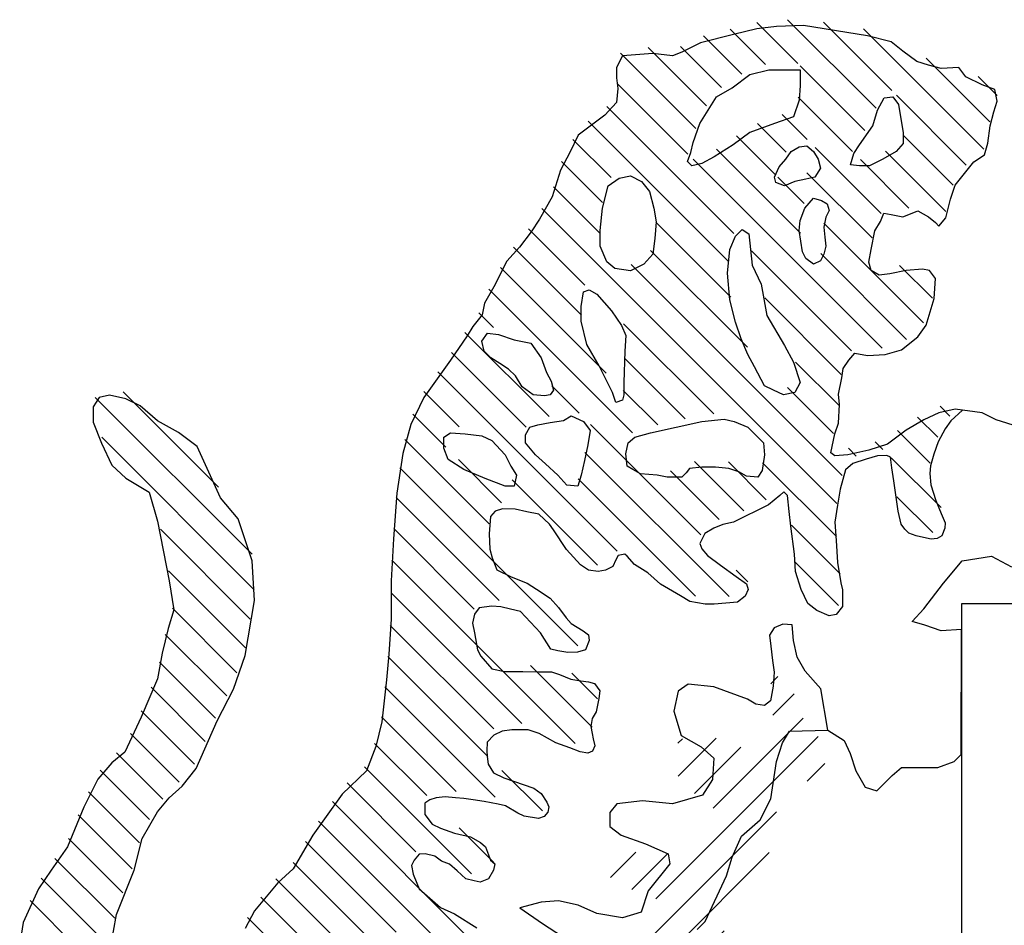
# Model space of a CAD drawing. Extents: x 179254 to 342053, y 7147 to 121349.
# Drawn here: x 324272 to 325901, y 96393 to 97891 of the extents above; entities that cross this region are included whole.
import ezdxf

# ---------------------------------------------------------------- set-up
doc = ezdxf.new("R2010")
doc.units = 0
doc.header["$LTSCALE"] = 800
doc.header["$MEASUREMENT"] = 0
doc.layers.add('AC', color=7, linetype='Continuous')

# ---------------------------------------------------------------- blocks, each defined once
blk = doc.blocks.new('*X59')
at = {"color": 0}
for p, q in [((1073.2499, 264.7729), (1072.9241, 265.0987)), ((1073.8694, 264.4186), (1073.1671, 265.1208)), ((1073.9939, 264.5592), (1073.4529, 265.1002)), ((1072.9915, 264.7662), (1072.7118, 265.0458)), ((1074.7232, 264.0951), (1073.77, 265.0484)), ((1072.804, 264.6884), (1072.4997, 264.9928)), ((1072.439, 264.258), (1071.8422, 264.8548)), ((1072.526, 264.4362), (1072.0609, 264.9013)), ((1072.6439, 264.5834), (1072.3183, 264.909)), ((1074.7726, 264.3109), (1074.2665, 264.8169)), ((1073.7814, 264.2414), (1073.2682, 264.7546)), ((1072.3765, 264.0553), (1071.8194, 264.6124)), ((1074.829, 264.5196), (1074.6784, 264.6702)), ((1073.6831, 264.0745), (1073.2504, 264.5072)), ((1074.5851, 263.968), (1074.0307, 264.5224)), ((1072.7422, 263.4245), (1071.7351, 264.4316)), ((1072.6965, 263.205), (1071.586, 264.3155)), ((1073.1571, 264.0703), (1072.9287, 264.2986)), ((1073.323, 264.1695), (1073.1237, 264.3688)), ((1071.7678, 263.8685), (1071.4657, 264.1706)), ((1073.0707, 263.8914), (1072.7631, 264.1991)), ((1074.4804, 263.8076), (1074.0833, 264.2047)), ((1073.2707, 263.4263), (1072.6034, 264.0936)), ((1073.9095, 263.583), (1073.386, 264.1065)), ((1074.4234, 263.5994), (1073.9455, 264.0773)), ((1071.6997, 263.6715), (1071.3758, 263.9954)), ((1073.9172, 262.5146), (1072.4182, 264.0136)), ((1074.1305, 263.6271), (1073.7462, 264.0115)), ((1073.838, 263.3893), (1073.3202, 263.9072)), ((1073.2992, 263.6629), (1073.0896, 263.8726)), ((1071.6823, 263.4237), (1071.3109, 263.7951)), ((1073.5583, 261.2825), (1071.2187, 263.6221)), ((1072.7176, 262.9187), (1072.1217, 263.5147)), ((1071.5603, 263.0154), (1071.1145, 263.4611)), ((1074.2447, 262.7175), (1073.4563, 263.5058)), ((1071.5323, 262.7782), (1070.9948, 263.3156)), ((1072.8486, 262.5225), (1072.0801, 263.2911)), ((1073.6737, 262.493), (1072.8805, 263.2861)), ((1074.1119, 262.5851), (1073.4311, 263.2658)), ((1071.7283, 262.3171), (1070.89, 263.1553)), ((1073.6014, 261.5046), (1071.9276, 263.1784)), ((1074.3157, 262.9116), (1074.0559, 263.1714)), ((1071.9369, 261.8433), (1070.7982, 262.982)), ((1073.5939, 262.3076), (1072.9863, 262.9152)), ((1070.8365, 262.6785), (1070.7186, 262.7964)), ((1072.5823, 261.9933), (1071.8669, 262.7087)), ((1071.2761, 261.9737), (1070.6097, 262.6401)), ((1071.0953, 261.8893), (1070.5036, 262.4811)), ((1072.3554, 261.955), (1071.8735, 262.437)), ((1073.5767, 262.0596), (1073.231, 262.4053)), ((1071.8158, 260.9037), (1070.3933, 262.3262)), ((1071.5158, 261.9992), (1071.2986, 262.2164)), ((1073.533, 261.8382), (1073.1681, 262.203)), ((1068.9214, 260.8812), (1067.6778, 262.1249)), ((1068.6561, 261.4118), (1067.8985, 262.1694)), ((1070.5642, 261.8901), (1070.2823, 262.172)), ((1072.1376, 261.9077), (1071.8651, 262.1802)), ((1074.4548, 261.977), (1074.3765, 262.0553)), ((1070.4581, 261.7311), (1070.1965, 261.9927)), ((1074.3581, 261.8086), (1074.1982, 261.9685)), ((1072.4806, 261.0344), (1071.6046, 261.9104)), ((1068.938, 260.5995), (1067.7287, 261.8088)), ((1074.2983, 261.6032), (1074.0389, 261.8626)), ((1070.8025, 261.1215), (1070.1335, 261.7905)), ((1073.712, 261.6592), (1073.6505, 261.7207)), ((1073.9236, 261.7127), (1073.8631, 261.7732)), ((1072.7044, 260.5454), (1071.5613, 261.6885)), ((1074.3861, 261.2502), (1073.9904, 261.646)), ((1071.505, 260.1539), (1070.0924, 261.5664)), ((1070.9001, 261.289), (1070.5581, 261.631)), ((1072.8202, 261.2252), (1072.4297, 261.6156)), ((1072.997, 261.3135), (1072.6981, 261.6124)), ((1073.5546, 261.0211), (1072.9687, 261.6069)), ((1072.6249, 261.1553), (1072.2389, 261.5413)), ((1071.6614, 260.793), (1070.9839, 261.4704)), ((1072.4369, 260.5478), (1071.5072, 261.4775)), ((1070.8797, 260.514), (1070.0636, 261.3301)), ((1074.3187, 261.0524), (1074.0343, 261.3369)), ((1073.586, 260.7245), (1073.1996, 261.1109)), ((1068.9065, 260.3658), (1068.1938, 261.0786)), ((1070.6837, 260.4448), (1070.0446, 261.0839)), ((1071.4837, 259.3797), (1070.0301, 260.8333)), ((1073.5708, 260.4745), (1073.2286, 260.8167)), ((1068.8679, 260.1393), (1068.2585, 260.7487)), ((1072.853, 260.662), (1072.7613, 260.7537)), ((1071.0595, 259.5387), (1070.0238, 260.5744)), ((1068.8013, 259.9407), (1068.2896, 260.4524)), ((1070.8382, 259.4948), (1070.0172, 260.3158)), ((1068.72, 259.7568), (1068.2319, 260.245)), ((1068.631, 259.5807), (1068.1864, 260.0253)), ((1070.7919, 259.276), (1069.999, 260.0688)), ((1071.6185, 259.51), (1071.1294, 259.9991)), ((1071.6608, 259.7328), (1071.457, 259.9367)), ((1068.55, 259.3965), (1068.1214, 259.8252)), ((1070.8499, 258.9528), (1069.975, 259.8277)), ((1068.4654, 259.2159), (1068.0424, 259.639)), ((1070.5397, 258.9979), (1069.9472, 259.5903)), ((1068.3443, 259.0719), (1067.958, 259.4582)), ((1070.3061, 258.9663), (1069.8931, 259.3793)), ((1068.2131, 258.9379), (1067.8455, 259.3056)), ((1068.1087, 258.7771), (1067.7174, 259.1685)), ((1070.662, 258.3452), (1069.8119, 259.1953)), ((1071.2232, 258.8446), (1070.902, 259.1658)), ((1070.2207, 258.5213), (1069.676, 259.066)), ((1068.0293, 258.5914), (1067.6239, 258.9968)), ((1070.8826, 257.5943), (1069.5578, 258.9191)), ((1067.9704, 258.3852), (1067.542, 258.8135)), ((1070.4636, 257.7481), (1069.4473, 258.7644)), ((1070.8377, 258.4347), (1070.5629, 258.7095)), ((1067.8953, 258.1951), (1067.4646, 258.6258)), ((1070.0626, 257.8839), (1069.3443, 258.6023)), ((1067.8327, 257.9925), (1067.358, 258.4672)), ((1069.8499, 257.8314), (1069.2464, 258.435)), ((1067.7923, 257.7677), (1067.2496, 258.3104)), ((1070.5074, 256.9088), (1069.1106, 258.3056)), ((1067.7829, 257.512), (1067.162, 258.1329)), ((1070.3365, 256.8145), (1068.99, 258.161)), ((1069.7071, 257.1788), (1068.886, 257.9998))]:
    blk.add_line(p, q, dxfattribs=at)
blk = doc.blocks.new('*X60')
at = {"color": 0}
for p, q in [((1073.0344, 260.3035), (1073.0915, 260.3606)), ((1073.052, 260.056), (1073.2195, 260.2235)), ((1072.5786, 259.3174), (1073.2913, 260.0301)), ((1072.1241, 258.5977), (1073.4115, 259.8851)), ((1072.2981, 259.8324), (1072.334, 259.8683)), ((1072.3009, 259.57), (1072.6025, 259.8716)), ((1072.4294, 259.4333), (1072.7976, 259.8015)), ((1073.3224, 259.5309), (1073.4628, 259.6713)), ((1072.1021, 258.3106), (1073.0808, 259.2892)), ((1071.2774, 257.2207), (1073.0214, 258.9647)), ((1071.7624, 258.7663), (1071.9637, 258.9676)), ((1071.9333, 258.6721), (1072.216, 258.9548)), ((1071.4882, 257.1664), (1072.6659, 258.344)), ((1071.0901, 258.094), (1071.1494, 258.1534)), ((1071.2478, 257.9866), (1071.4267, 258.1655)), ((1071.4011, 257.8747), (1071.622, 258.0956)), ((1071.472, 257.6805), (1071.8408, 258.0493)), ((1071.5593, 256.9723), (1072.4392, 257.8522)), ((1071.3502, 256.498), (1072.5058, 257.6536)), ((1072.0801, 256.9628), (1072.5823, 257.4649)), ((1072.339, 256.9565), (1072.6629, 257.2803)), ((1071.8159, 256.1682), (1072.7526, 257.105)), ((1071.7017, 255.7888), (1072.8302, 256.9173)), ((1071.6511, 255.4731), (1072.8383, 256.6603)), ((1071.4105, 256.2932), (1071.6161, 256.4988)), ((1071.7236, 255.2804), (1072.8477, 256.4045)), ((1071.4792, 254.7709), (1072.5909, 255.8826)), ((1071.6886, 254.7151), (1072.535, 255.5616)), ((1074.04, 255.2103), (1074.3426, 255.513)), ((1071.7683, 254.5297), (1072.4963, 255.2577)), ((1073.9644, 254.8696), (1074.1766, 255.0818)), ((1071.495, 255.0518), (1071.5127, 255.0695)), ((1071.73, 254.2262), (1072.491, 254.9872)), ((1071.7848, 254.0158), (1072.506, 254.737)), ((1073.2275, 254.1327), (1073.7179, 254.6231)), ((1073.6123, 254.2523), (1074.0082, 254.6482)), ((1072.2993, 254.2651), (1072.6227, 254.5885)), ((1072.3836, 254.0843), (1072.8522, 254.5528)), ((1072.7951, 254.2306), (1073.1075, 254.543)), ((1073.0736, 254.244), (1073.4045, 254.5748)), ((1072.5068, 253.9423), (1072.6936, 254.1291))]:
    blk.add_line(p, q, dxfattribs=at)

msp = doc.modelspace()

# ---------------------------------------------------------------- linework, layer by layer
at = {"layer": 'AC', "color": 2}
for p, q in [((325491.2, 97876.3, 2200), (325452.6, 97866.7, 2200)), ((325524, 97880.2, 2200), (325491.2, 97876.3, 2200)), ((325568.5, 97882.1, 2200), (325524, 97880.2, 2200)), ((325674.7, 97864.7, 2200), (325568.5, 97882.1, 2200)), ((325452.6, 97866.7, 2200), (325398.5, 97853.2, 2200)), ((325713.3, 97855.1, 2200), (325674.7, 97864.7, 2200)), ((325398.5, 97853.2, 2200), (325367.6, 97837.7, 2200)), ((325732.6, 97839.6, 2200), (325713.3, 97855.1, 2200)), ((325269.1, 97831.9, 2200), (325259.4, 97812.6, 2200)), ((325319.3, 97835.8, 2200), (325269.1, 97831.9, 2200)), ((325352.1, 97831.9, 2200), (325319.3, 97835.8, 2200)), ((325367.6, 97837.7, 2200), (325352.1, 97831.9, 2200)), ((325755.8, 97822.3, 2200), (325732.6, 97839.6, 2200)), ((325259.4, 97812.6, 2200), (325259.4, 97795.3, 2200)), ((325775.1, 97816.5, 2200), (325755.8, 97822.3, 2200)), ((325796.4, 97810.7, 2200), (325775.1, 97816.5, 2200)), ((325825.3, 97812.6, 2200), (325796.4, 97810.7, 2200)), ((325836.9, 97797.2, 2200), (325825.3, 97812.6, 2200)), ((325259.4, 97795.3, 2200), (325261.3, 97777.9, 2200)), ((325450.5, 97778.9, 2200), (325480.1, 97801, 2200)), ((325480.1, 97801, 2200), (325511.5, 97808.4, 2200)), ((325511.5, 97808.4, 2200), (325563.2, 97808.4, 2200)), ((325563.2, 97808.4, 2200), (325563.2, 97782.6, 2200)), ((325864, 97783.7, 2200), (325836.9, 97797.2, 2200)), ((325261.3, 97777.9, 2200), (325259.4, 97754.7, 2200)), ((325424.7, 97764.1, 2200), (325450.5, 97778.9, 2200)), ((325563.2, 97782.6, 2200), (325561.4, 97758.6, 2200)), ((325885.2, 97775.9, 2200), (325864, 97783.7, 2200)), ((325396.9, 97719.8, 2200), (325424.7, 97764.1, 2200)), ((325690.7, 97741.9, 2200), (325701.8, 97762.3, 2200)), ((325701.8, 97762.3, 2200), (325716.6, 97764.1, 2200)), ((325716.6, 97764.1, 2200), (325725.8, 97751.2, 2200)), ((325889.1, 97756.6, 2200), (325885.2, 97775.9, 2200)), ((325259.4, 97754.7, 2200), (325240.1, 97733.5, 2200)), ((325561.4, 97758.6, 2200), (325552.1, 97730.9, 2200)), ((325725.8, 97751.2, 2200), (325729.5, 97727.2, 2200)), ((325883.3, 97739.3, 2200), (325889.1, 97756.6, 2200)), ((325240.1, 97733.5, 2200), (325195.7, 97700.7, 2200)), ((325552.1, 97730.9, 2200), (325520.7, 97719.8, 2200)), ((325683.3, 97716.1, 2200), (325690.7, 97741.9, 2200)), ((325877.5, 97716.1, 2200), (325883.3, 97739.3, 2200)), ((325385.9, 97688.4, 2200), (325396.9, 97719.8, 2200)), ((325520.7, 97719.8, 2200), (325480.1, 97705, 2200)), ((325661.2, 97684.7, 2200), (325683.3, 97716.1, 2200)), ((325729.5, 97727.2, 2200), (325733.2, 97705, 2200)), ((325873.6, 97687.2, 2200), (325877.5, 97716.1, 2200)), ((325195.7, 97700.7, 2200), (325182.2, 97671.7, 2200)), ((325480.1, 97705, 2200), (325452.4, 97684.7, 2200)), ((325733.2, 97705, 2200), (325733.2, 97686.6, 2200)), ((325382.2, 97671.8, 2200), (325385.9, 97688.4, 2200)), ((325452.4, 97684.7, 2200), (325421, 97664.4, 2200)), ((325548.4, 97673.6, 2200), (325561.4, 97681, 2200)), ((325561.4, 97681, 2200), (325574.3, 97682.9, 2200)), ((325574.3, 97682.9, 2200), (325585.4, 97673.6, 2200)), ((325651.9, 97669.9, 2200), (325661.2, 97684.7, 2200)), ((325733.2, 97686.6, 2200), (325722.1, 97673.6, 2200)), ((325867.8, 97667.9, 2200), (325873.6, 97687.2, 2200)), ((325182.2, 97671.7, 2200), (325166.7, 97642.8, 2200)), ((325376.6, 97657, 2200), (325382.2, 97671.8, 2200)), ((325421, 97664.4, 2200), (325400.6, 97653.3, 2200)), ((325539.2, 97660.7, 2200), (325548.4, 97673.6, 2200)), ((325585.4, 97673.6, 2200), (325592.8, 97660.7, 2200)), ((325646.4, 97651.5, 2200), (325651.9, 97669.9, 2200)), ((325722.1, 97673.6, 2200), (325700, 97660.7, 2200)), ((325850.5, 97656.3, 2200), (325867.8, 97667.9, 2200)), ((325384, 97649.6, 2200), (325376.6, 97657, 2200)), ((325400.6, 97653.3, 2200), (325384, 97649.6, 2200)), ((325520.7, 97631.2, 2200), (325528.1, 97647.8, 2200)), ((325528.1, 97647.8, 2200), (325539.2, 97660.7, 2200)), ((325592.8, 97660.7, 2200), (325596.5, 97645.9, 2200)), ((325661.2, 97649.6, 2200), (325646.4, 97651.5, 2200)), ((325677.8, 97649.6, 2200), (325661.2, 97649.6, 2200)), ((325700, 97660.7, 2200), (325677.8, 97649.6, 2200)), ((325819.5, 97617.7, 2200), (325850.5, 97656.3, 2200)), ((325166.7, 97642.8, 2200), (325153.2, 97598.4, 2200)), ((325263.9, 97629.3, 2200), (325282.4, 97633, 2200)), ((325282.4, 97633, 2200), (325300.9, 97623.8, 2200)), ((325522.6, 97621.9, 2200), (325520.7, 97631.2, 2200)), ((325587.2, 97631.2, 2200), (325572.5, 97627.5, 2200)), ((325596.5, 97645.9, 2200), (325587.2, 97631.2, 2200)), ((325236.2, 97579.5, 2200), (325245.4, 97616.4, 2200)), ((325245.4, 97616.4, 2200), (325263.9, 97629.3, 2200)), ((325300.9, 97623.8, 2200), (325313.8, 97607.2, 2200)), ((325537.4, 97616.4, 2200), (325522.6, 97621.9, 2200)), ((325554, 97623.8, 2200), (325537.4, 97616.4, 2200)), ((325572.5, 97627.5, 2200), (325554, 97623.8, 2200)), ((325811.8, 97594.5, 2200), (325819.5, 97617.7, 2200)), ((325153.2, 97598.4, 2200), (325131.9, 97561.7, 2200)), ((325313.8, 97607.2, 2200), (325321.2, 97579.5, 2200)), ((325570.6, 97579.5, 2200), (325585.4, 97596.1, 2200)), ((325585.4, 97596.1, 2200), (325598.3, 97592.4, 2200)), ((325598.3, 97592.4, 2200), (325607.6, 97586.8, 2200)), ((325607.6, 97586.8, 2200), (325611.3, 97575.8, 2200)), ((325804.1, 97563.6, 2200), (325811.8, 97594.5, 2200)), ((325232.5, 97542.5, 2200), (325236.2, 97579.5, 2200)), ((325321.2, 97579.5, 2200), (325324.9, 97557.3, 2200)), ((325563.2, 97559.2, 2200), (325570.6, 97579.5, 2200)), ((325611.3, 97575.8, 2200), (325605.7, 97564.7, 2200)), ((325695.9, 97557.8, 2200), (325701.7, 97571.3, 2200)), ((325701.7, 97571.3, 2200), (325713.3, 97569.4, 2200)), ((325713.3, 97569.4, 2200), (325732.6, 97565.6, 2200)), ((325732.6, 97565.6, 2200), (325748.1, 97571.3, 2200)), ((325748.1, 97571.3, 2200), (325757.7, 97575.2, 2200)), ((325757.7, 97575.2, 2200), (325775.1, 97565.6, 2200)), ((325775.1, 97565.6, 2200), (325786.7, 97555.9, 2200)), ((325131.9, 97561.7, 2200), (325118.4, 97540.5, 2200)), ((325324.9, 97557.3, 2200), (325323, 97529.6, 2200)), ((325561.4, 97542.5, 2200), (325563.2, 97559.2, 2200)), ((325605.7, 97564.7, 2200), (325602, 97548.1, 2200)), ((325686.3, 97542.4, 2200), (325695.9, 97557.8, 2200)), ((325786.7, 97555.9, 2200), (325792.5, 97550.1, 2200)), ((325792.5, 97550.1, 2200), (325804.1, 97563.6, 2200)), ((325118.4, 97540.5, 2200), (325099.1, 97515.4, 2200)), ((325232.5, 97516.7, 2200), (325232.5, 97542.5, 2200)), ((325446.8, 97511.1, 2200), (325456.1, 97533.3, 2200)), ((325456.1, 97533.3, 2200), (325467.1, 97544.4, 2200)), ((325467.1, 97544.4, 2200), (325478.2, 97537, 2200)), ((325478.2, 97537, 2200), (325483.8, 97485.3, 2200)), ((325566.9, 97507.5, 2200), (325561.4, 97542.5, 2200)), ((325602, 97548.1, 2200), (325603.9, 97531.5, 2200)), ((325680.5, 97511.5, 2200), (325686.3, 97542.4, 2200)), ((325243.6, 97490.8, 2200), (325232.5, 97516.7, 2200)), ((325323, 97529.6, 2200), (325319.3, 97503.8, 2200)), ((325605.7, 97516.7, 2200), (325602, 97503.8, 2200)), ((325603.9, 97531.5, 2200), (325605.7, 97516.7, 2200)), ((325099.1, 97515.4, 2200), (325077.9, 97492.2, 2200)), ((325319.3, 97503.8, 2200), (325304.6, 97487.1, 2200)), ((325443.1, 97472.4, 2200), (325446.8, 97511.1, 2200)), ((325572.5, 97496.4, 2200), (325566.9, 97507.5, 2200)), ((325602, 97503.8, 2200), (325596.5, 97492.7, 2200)), ((325676.6, 97490.3, 2200), (325680.5, 97511.5, 2200)), ((325077.9, 97492.2, 2200), (325056.6, 97449.7, 2200)), ((325256.5, 97479.8, 2200), (325243.6, 97490.8, 2200)), ((325304.6, 97487.1, 2200), (325282.4, 97476.1, 2200)), ((325483.8, 97485.3, 2200), (325498.6, 97453.9, 2200)), ((325585.4, 97487.1, 2200), (325572.5, 97496.4, 2200)), ((325596.5, 97492.7, 2200), (325585.4, 97487.1, 2200)), ((325680.5, 97476.8, 2200), (325676.6, 97490.3, 2200)), ((325282.4, 97476.1, 2200), (325256.5, 97479.8, 2200)), ((325446.8, 97428.1, 2200), (325443.1, 97472.4, 2200)), ((325694, 97469, 2200), (325680.5, 97476.8, 2200)), ((325711.4, 97471, 2200), (325694, 97469, 2200)), ((325738.4, 97476.8, 2200), (325711.4, 97471, 2200)), ((325765.5, 97478.7, 2200), (325738.4, 97476.8, 2200)), ((325777.1, 97476.8, 2200), (325765.5, 97478.7, 2200)), ((325786.7, 97463.3, 2200), (325777.1, 97476.8, 2200)), ((325498.6, 97453.9, 2200), (325507.8, 97402.2, 2200)), ((325784.8, 97430.4, 2200), (325786.7, 97463.3, 2200)), ((325056.6, 97449.7, 2200), (325041.2, 97422.7, 2200)), ((325201.1, 97417, 2200), (325204.8, 97441, 2200)), ((325204.8, 97441, 2200), (325214, 97444.7, 2200)), ((325214, 97444.7, 2200), (325227, 97437.3, 2200)), ((325227, 97437.3, 2200), (325251, 97409.6, 2200)), ((325041.2, 97422.7, 2200), (325037.3, 97403.4, 2200)), ((325456.1, 97391.1, 2200), (325446.8, 97428.1, 2200)), ((325771.3, 97386, 2200), (325784.8, 97430.4, 2200)), ((325037.3, 97403.4, 2200), (325021.8, 97384.1, 2200)), ((325201.1, 97393, 2200), (325201.1, 97417, 2200)), ((325251, 97409.6, 2200), (325267.6, 97385.6, 2200)), ((325210.3, 97354.2, 2200), (325201.1, 97393, 2200)), ((325465.3, 97363.4, 2200), (325456.1, 97391.1, 2200)), ((325507.8, 97402.2, 2200), (325537.4, 97352.4, 2200)), ((325757.7, 97366.7, 2200), (325771.3, 97386, 2200)), ((325021.8, 97384.1, 2200), (325012.2, 97368.7, 2200)), ((325036.6, 97359.7, 2200), (325045.9, 97372.7, 2200)), ((325045.9, 97372.7, 2200), (325064.4, 97370.8, 2200)), ((325064.4, 97370.8, 2200), (325090.2, 97361.6, 2200)), ((325267.6, 97385.6, 2200), (325275, 97369, 2200)), ((325012.2, 97368.7, 2200), (324985.1, 97328.1, 2200)), ((325040.3, 97343.1, 2200), (325036.6, 97359.7, 2200)), ((325090.2, 97361.6, 2200), (325117.9, 97356.1, 2200)), ((325117.9, 97356.1, 2200), (325134.6, 97332, 2200)), ((325230.7, 97319.1, 2200), (325210.3, 97354.2, 2200)), ((325275, 97369, 2200), (325273.1, 97343.1, 2200)), ((325476.4, 97337.6, 2200), (325465.3, 97363.4, 2200)), ((325730.7, 97345.5, 2200), (325757.7, 97366.7, 2200)), ((325051.4, 97332, 2200), (325040.3, 97343.1, 2200)), ((325273.1, 97343.1, 2200), (325271.3, 97291.4, 2200)), ((325487.5, 97317.3, 2200), (325476.4, 97337.6, 2200)), ((325537.4, 97352.4, 2200), (325552.1, 97324.7, 2200)), ((325643.8, 97328.1, 2200), (325653.4, 97339.7, 2200)), ((325653.4, 97339.7, 2200), (325674.7, 97335.9, 2200)), ((325674.7, 97335.9, 2200), (325703.7, 97337.8, 2200)), ((325703.7, 97337.8, 2200), (325730.7, 97345.5, 2200)), ((324985.1, 97328.1, 2200), (324965.8, 97301.1, 2200)), ((325066.2, 97322.8, 2200), (325051.4, 97332, 2200)), ((325081, 97313.6, 2200), (325066.2, 97322.8, 2200)), ((325134.6, 97332, 2200), (325143.8, 97308, 2200)), ((325552.1, 97324.7, 2200), (325563.2, 97291.4, 2200)), ((325634.1, 97314.6, 2200), (325643.8, 97328.1, 2200)), ((325092.1, 97302.5, 2200), (325081, 97313.6, 2200)), ((325143.8, 97308, 2200), (325151.2, 97293.3, 2200)), ((325252.8, 97274.8, 2200), (325230.7, 97319.1, 2200)), ((325504.1, 97285.9, 2200), (325487.5, 97317.3, 2200)), ((325632.2, 97299.2, 2200), (325634.1, 97314.6, 2200)), ((324965.8, 97301.1, 2200), (324940.7, 97266.4, 2200)), ((325103.2, 97284, 2200), (325092.1, 97302.5, 2200)), ((325151.2, 97293.3, 2200), (325154.9, 97278.5, 2200)), ((325271.3, 97291.4, 2200), (325271.3, 97271.1, 2200)), ((325563.2, 97291.4, 2200), (325554, 97274.8, 2200)), ((325626.4, 97272.2, 2200), (325632.2, 97299.2, 2200)), ((325121.6, 97271.1, 2200), (325103.2, 97284, 2200)), ((325154.9, 97278.5, 2200), (325149.4, 97271.1, 2200)), ((325258.4, 97258.2, 2200), (325252.8, 97274.8, 2200)), ((325518.9, 97278.5, 2200), (325504.1, 97285.9, 2200)), ((325535.5, 97271.1, 2200), (325518.9, 97278.5, 2200)), ((325554, 97274.8, 2200), (325535.5, 97271.1, 2200)), ((325628.3, 97254.8, 2200), (325626.4, 97272.2, 2200)), ((324403.8, 97266.4, 2200), (324394.1, 97250.9, 2200)), ((324421.1, 97270.2, 2200), (324403.8, 97266.4, 2200)), ((324448.2, 97264.5, 2200), (324421.1, 97270.2, 2200)), ((324471.4, 97252.9, 2200), (324448.2, 97264.5, 2200)), ((324940.7, 97266.4, 2200), (324919.5, 97222, 2200)), ((325140.1, 97269.3, 2200), (325121.6, 97271.1, 2200)), ((325149.4, 97271.1, 2200), (325140.1, 97269.3, 2200)), ((325269.5, 97261.9, 2200), (325258.4, 97258.2, 2200)), ((325271.3, 97271.1, 2200), (325269.5, 97261.9, 2200)), ((324394.1, 97250.9, 2200), (324394.1, 97225.8, 2200)), ((324500.3, 97227.8, 2200), (324471.4, 97252.9, 2200)), ((325626.4, 97223.9, 2200), (325628.3, 97254.8, 2200)), ((325792.5, 97241.3, 2200), (325767.4, 97229.7, 2200)), ((325819.5, 97247.1, 2200), (325792.5, 97241.3, 2200)), ((325831.4, 97245.5, 2200), (325812.5, 97227.9, 2200)), ((325864, 97241.3, 2200), (325819.5, 97247.1, 2200)), ((325887.2, 97229.7, 2200), (325864, 97241.3, 2200)), ((324394.1, 97225.8, 2200), (324407.6, 97191.1, 2200)), ((324535.1, 97208.5, 2200), (324500.3, 97227.8, 2200)), ((325129, 97221.3, 2200), (325149.4, 97225, 2200)), ((325149.4, 97225, 2200), (325171.5, 97228.6, 2200)), ((325171.5, 97228.6, 2200), (325184.5, 97236, 2200)), ((325184.5, 97236, 2200), (325204.8, 97226.8, 2200)), ((325204.8, 97226.8, 2200), (325215.9, 97212, 2200)), ((325315.6, 97208.3, 2200), (325400.6, 97226.8, 2200)), ((325400.6, 97226.8, 2200), (325437.6, 97230.5, 2200)), ((325437.6, 97230.5, 2200), (325454.2, 97226.8, 2200)), ((325454.2, 97226.8, 2200), (325476.4, 97217.6, 2200)), ((325620.6, 97206.5, 2200), (325626.4, 97223.9, 2200)), ((325767.4, 97229.7, 2200), (325738.4, 97212.3, 2200)), ((325812.5, 97227.9, 2200), (325802.9, 97214.4, 2200)), ((325923.9, 97218.1, 2200), (325887.2, 97229.7, 2200)), ((324566, 97185.3, 2200), (324535.1, 97208.5, 2200)), ((324919.5, 97222, 2200), (324905.9, 97173.7, 2200)), ((324973.8, 97201, 2200), (324984.9, 97208.3, 2200)), ((324984.9, 97208.3, 2200), (325008.9, 97206.5, 2200)), ((325108.7, 97204.6, 2200), (325116.1, 97217.6, 2200)), ((325116.1, 97217.6, 2200), (325129, 97221.3, 2200)), ((325215.9, 97212, 2200), (325212.2, 97188, 2200)), ((325289.8, 97201, 2200), (325315.6, 97208.3, 2200)), ((325476.4, 97217.6, 2200), (325502.3, 97191.7, 2200)), ((325738.4, 97212.3, 2200), (325707.5, 97189.2, 2200)), ((325802.9, 97214.4, 2200), (325791.5, 97192.9, 2200)), ((324407.6, 97191.1, 2200), (324425, 97154.4, 2200)), ((324973.8, 97182.5, 2200), (324973.8, 97201, 2200)), ((325008.9, 97206.5, 2200), (325036.6, 97202.8, 2200)), ((325036.6, 97202.8, 2200), (325053.3, 97195.4, 2200)), ((325053.3, 97195.4, 2200), (325075.4, 97171.4, 2200)), ((325108.7, 97191.7, 2200), (325108.7, 97204.6, 2200)), ((325125.3, 97171.4, 2200), (325108.7, 97191.7, 2200)), ((325275, 97173.3, 2200), (325278.7, 97191.7, 2200)), ((325278.7, 97191.7, 2200), (325289.8, 97201, 2200)), ((325502.3, 97191.7, 2200), (325504.1, 97171.4, 2200)), ((325613.9, 97175.2, 2200), (325620.6, 97206.5, 2200)), ((325791.5, 97192.9, 2200), (325783.9, 97172.5, 2200)), ((324585.3, 97142.8, 2200), (324566, 97185.3, 2200)), ((324981.2, 97164, 2200), (324973.8, 97182.5, 2200)), ((325212.2, 97188, 2200), (325206.6, 97162.2, 2200)), ((325620.6, 97169.9, 2200), (325613.9, 97175.2, 2200)), ((325676.6, 97179.5, 2200), (325641.9, 97171.8, 2200)), ((325707.5, 97189.2, 2200), (325676.6, 97179.5, 2200)), ((324905.9, 97173.7, 2200), (324896.3, 97108.1, 2200)), ((325007.1, 97147.4, 2200), (324981.2, 97164, 2200)), ((325075.4, 97171.4, 2200), (325084.7, 97152.9, 2200)), ((325142, 97156.6, 2200), (325125.3, 97171.4, 2200)), ((325206.6, 97162.2, 2200), (325201.1, 97138.2, 2200)), ((325276.8, 97152.9, 2200), (325275, 97173.3, 2200)), ((325504.1, 97171.4, 2200), (325500.4, 97145.6, 2200)), ((325641.9, 97171.8, 2200), (325620.6, 97169.9, 2200)), ((325672.4, 97164.6, 2200), (325650.2, 97157.2, 2200)), ((325691, 97169.8, 2200), (325672.4, 97164.6, 2200)), ((325706.5, 97170.5, 2200), (325691, 97169.8, 2200)), ((325712.2, 97168, 2200), (325706.5, 97170.5, 2200)), ((325714.7, 97150.2, 2200), (325712.2, 97168, 2200)), ((325783.9, 97172.5, 2200), (325778.8, 97153.2, 2200)), ((324425, 97154.4, 2200), (324448.2, 97133.2, 2200)), ((324604.6, 97100.4, 2200), (324585.3, 97142.8, 2200)), ((325042.2, 97132.6, 2200), (325007.1, 97147.4, 2200)), ((325084.7, 97152.9, 2200), (325093.9, 97138.2, 2200)), ((325162.3, 97138.2, 2200), (325142, 97156.6, 2200)), ((325286.1, 97147.4, 2200), (325276.8, 97152.9, 2200)), ((325299, 97140, 2200), (325286.1, 97147.4, 2200)), ((325374.8, 97141.9, 2200), (325367.4, 97134.5, 2200)), ((325380.3, 97149.3, 2200), (325374.8, 97141.9, 2200)), ((325400.6, 97151.1, 2200), (325380.3, 97149.3, 2200)), ((325422.8, 97151.1, 2200), (325400.6, 97151.1, 2200)), ((325445, 97149.3, 2200), (325422.8, 97151.1, 2200)), ((325461.6, 97143.7, 2200), (325445, 97149.3, 2200)), ((325474.5, 97136.3, 2200), (325461.6, 97143.7, 2200)), ((325500.4, 97145.6, 2200), (325493, 97134.5, 2200)), ((325638.3, 97146.8, 2200), (325629.4, 97114.9, 2200)), ((325650.2, 97157.2, 2200), (325638.3, 97146.8, 2200)), ((325717.8, 97128.8, 2200), (325714.7, 97150.2, 2200)), ((325778.8, 97153.2, 2200), (325777.3, 97141, 2200)), ((324448.2, 97133.2, 2200), (324486.8, 97110, 2200)), ((325075.4, 97119.7, 2200), (325042.2, 97132.6, 2200)), ((325093.9, 97138.2, 2200), (325090.2, 97119.7, 2200)), ((325177.1, 97121.6, 2200), (325162.3, 97138.2, 2200)), ((325201.1, 97138.2, 2200), (325195.5, 97119.7, 2200)), ((325326.7, 97138.2, 2200), (325299, 97140, 2200)), ((325343.4, 97134.5, 2200), (325326.7, 97138.2, 2200)), ((325367.4, 97134.5, 2200), (325343.4, 97134.5, 2200)), ((325493, 97134.5, 2200), (325474.5, 97136.3, 2200)), ((325724.9, 97078.5, 2200), (325717.8, 97128.8, 2200)), ((325777.3, 97141, 2200), (325779.3, 97122.2, 2200)), ((324486.8, 97110, 2200), (324500.3, 97061.8, 2200)), ((325090.2, 97119.7, 2200), (325075.4, 97119.7, 2200)), ((325195.5, 97119.7, 2200), (325177.1, 97121.6, 2200)), ((325535.9, 97110.5, 2200), (325529.3, 97104.6, 2200)), ((325541.9, 97104.6, 2200), (325535.9, 97110.5, 2200)), ((325629.4, 97114.9, 2200), (325624.9, 97088.3, 2200)), ((325779.3, 97122.2, 2200), (325787.4, 97096.3, 2200)), ((324633.6, 97065.6, 2200), (324604.6, 97100.4, 2200)), ((324896.3, 97108.1, 2200), (324890.5, 97032.8, 2200)), ((325529.3, 97104.6, 2200), (325510.7, 97089, 2200)), ((325544.8, 97077.9, 2200), (325541.9, 97104.6, 2200)), ((325787.4, 97096.3, 2200), (325796.1, 97074.4, 2200)), ((325058.9, 97078.6, 2200), (325050.8, 97069.7, 2200)), ((325070.8, 97082.3, 2200), (325058.9, 97078.6, 2200)), ((325091.6, 97081.6, 2200), (325070.8, 97082.3, 2200)), ((325110.9, 97077.1, 2200), (325091.6, 97081.6, 2200)), ((325130.9, 97073.4, 2200), (325110.9, 97077.1, 2200)), ((325510.7, 97089, 2200), (325452.8, 97060.1, 2200)), ((325547.8, 97053.4, 2200), (325544.8, 97077.9, 2200)), ((325624.9, 97088.3, 2200), (325620.5, 97060.1, 2200)), ((325730, 97057.2, 2200), (325724.9, 97078.5, 2200)), ((324500.3, 97061.8, 2200), (324519.6, 96963.3, 2200)), ((324656.8, 96996.2, 2200), (324633.6, 97065.6, 2200)), ((325050.8, 97069.7, 2200), (325048.6, 97040.8, 2200)), ((325148.7, 97057.1, 2200), (325130.9, 97073.4, 2200)), ((325796.1, 97074.4, 2200), (325802.7, 97059.2, 2200)), ((325155.4, 97047.5, 2200), (325148.7, 97057.1, 2200)), ((325176.9, 97014.9, 2200), (325155.4, 97047.5, 2200)), ((325420.2, 97050.5, 2200), (325405.4, 97041.6, 2200)), ((325435, 97056.4, 2200), (325420.2, 97050.5, 2200)), ((325452.8, 97060.1, 2200), (325435, 97056.4, 2200)), ((325553.7, 97007.5, 2200), (325547.8, 97053.4, 2200)), ((325620.5, 97060.1, 2200), (325622.7, 97029.7, 2200)), ((325736.1, 97048.5, 2200), (325730, 97057.2, 2200)), ((325742.7, 97041.9, 2200), (325736.1, 97048.5, 2200)), ((325802.2, 97050.6, 2200), (325797.6, 97037.4, 2200)), ((325802.7, 97059.2, 2200), (325802.2, 97050.6, 2200)), ((324890.5, 97032.8, 2200), (324886.6, 96963.3, 2200)), ((325048.6, 97040.8, 2200), (325050, 97015.6, 2200)), ((325405.4, 97041.6, 2200), (325397.2, 97025.2, 2200)), ((325622.7, 97029.7, 2200), (325624.9, 96993.4, 2200)), ((325754.9, 97037.4, 2200), (325742.7, 97041.9, 2200)), ((325767.1, 97034.8, 2200), (325754.9, 97037.4, 2200)), ((325779.8, 97032.3, 2200), (325767.1, 97034.8, 2200)), ((325789.5, 97033.3, 2200), (325779.8, 97032.3, 2200)), ((325797.6, 97037.4, 2200), (325789.5, 97033.3, 2200)), ((325050, 97015.6, 2200), (325053.8, 97001.5, 2200)), ((325188, 97002.3, 2200), (325176.9, 97014.9, 2200)), ((325397.2, 97025.2, 2200), (325400.2, 97016.4, 2200)), ((325400.2, 97016.4, 2200), (325409.8, 97005.2, 2200)), ((324660.6, 96930.5, 2200), (324656.8, 96996.2, 2200)), ((325053.8, 97001.5, 2200), (325061.2, 96981.5, 2200)), ((325199.9, 96989.7, 2200), (325188, 97002.3, 2200)), ((325258.5, 96997.8, 2200), (325253.3, 96986.7, 2200)), ((325262.2, 97005.2, 2200), (325258.5, 96997.8, 2200)), ((325273.3, 97007.5, 2200), (325262.2, 97005.2, 2200)), ((325277, 97003.8, 2200), (325273.3, 97007.5, 2200)), ((325288.9, 96990.4, 2200), (325277, 97003.8, 2200)), ((325409.8, 97005.2, 2200), (325431.3, 96988.9, 2200)), ((325555.2, 96978.5, 2200), (325553.7, 97007.5, 2200)), ((325800.2, 96959.5, 2200), (325831.1, 96996.1, 2200)), ((325831.1, 96996.1, 2200), (325879.4, 97003.9, 2200)), ((325879.4, 97003.9, 2200), (325912.3, 96986.5, 2200)), ((325061.2, 96981.5, 2200), (325084.9, 96969.7, 2200)), ((325213.2, 96980.8, 2200), (325199.9, 96989.7, 2200)), ((325228.8, 96978.5, 2200), (325213.2, 96980.8, 2200)), ((325241.4, 96980.8, 2200), (325228.8, 96978.5, 2200)), ((325253.3, 96986.7, 2200), (325241.4, 96980.8, 2200)), ((325311.2, 96976.3, 2200), (325288.9, 96990.4, 2200)), ((325431.3, 96988.9, 2200), (325457.3, 96970.4, 2200)), ((325624.9, 96993.4, 2200), (325630.1, 96960, 2200)), ((324519.6, 96963.3, 2200), (324527.4, 96915.1, 2200)), ((324886.6, 96963.3, 2200), (324886.6, 96899.6, 2200)), ((325084.9, 96969.7, 2200), (325111.6, 96959.3, 2200)), ((325331.9, 96957.8, 2200), (325311.2, 96976.3, 2200)), ((325457.3, 96970.4, 2200), (325474.4, 96958.5, 2200)), ((325564.9, 96948.9, 2200), (325555.2, 96978.5, 2200)), ((325111.6, 96959.3, 2200), (325127.2, 96949.6, 2200)), ((325127.2, 96949.6, 2200), (325149.4, 96934.8, 2200)), ((325365.3, 96938.5, 2200), (325331.9, 96957.8, 2200)), ((325477.3, 96948.9, 2200), (325472.1, 96937.8, 2200)), ((325474.4, 96958.5, 2200), (325477.3, 96948.9, 2200)), ((325576, 96925.9, 2200), (325564.9, 96948.9, 2200)), ((325630.1, 96960, 2200), (325633.1, 96948.2, 2200)), ((325633.1, 96948.2, 2200), (325633.1, 96920.7, 2200)), ((325767.4, 96917, 2200), (325800.2, 96959.5, 2200)), ((324645.2, 96839.8, 2200), (324660.6, 96930.5, 2200)), ((325149.4, 96934.8, 2200), (325163.5, 96919.2, 2200)), ((325380.9, 96928.9, 2200), (325365.3, 96938.5, 2200)), ((325472.1, 96937.8, 2200), (325459.5, 96928.1, 2200)), ((324527.4, 96915.1, 2200), (324517.7, 96884.2, 2200)), ((325032.2, 96918.5, 2200), (325024.8, 96908.1, 2200)), ((325053, 96921.5, 2200), (325032.2, 96918.5, 2200)), ((325067.9, 96920, 2200), (325053, 96921.5, 2200)), ((325084.2, 96916.3, 2200), (325067.9, 96920, 2200)), ((325100.5, 96912.6, 2200), (325084.2, 96916.3, 2200)), ((325163.5, 96919.2, 2200), (325176.2, 96902.2, 2200)), ((325406.1, 96924.4, 2200), (325380.9, 96928.9, 2200)), ((325421, 96924.4, 2200), (325406.1, 96924.4, 2200)), ((325459.5, 96928.1, 2200), (325421, 96924.4, 2200)), ((325590.8, 96914.1, 2200), (325576, 96925.9, 2200)), ((325610.9, 96905.2, 2200), (325590.8, 96914.1, 2200)), ((325633.1, 96920.7, 2200), (325622.7, 96907.4, 2200)), ((325748.1, 96895.8, 2200), (325767.4, 96917, 2200)), ((327664.5, 96925.2, 2200), (325829.7, 96925.2, 2200)), ((325829.7, 96925.2, 2200), (325829.7, 96034.9, 2200)), ((324886.6, 96899.6, 2200), (324882.8, 96841.7, 2200)), ((325024.8, 96908.1, 2200), (325021.1, 96893.3, 2200)), ((325133.9, 96877, 2200), (325100.5, 96912.6, 2200)), ((325176.2, 96902.2, 2200), (325184.3, 96892.6, 2200)), ((325622.7, 96907.4, 2200), (325610.9, 96905.2, 2200)), ((324517.7, 96884.2, 2200), (324508.1, 96843.7, 2200)), ((325021.1, 96893.3, 2200), (325024.8, 96877, 2200)), ((325184.3, 96892.6, 2200), (325204.3, 96880.7, 2200)), ((325520.2, 96885.5, 2200), (325512.4, 96873.1, 2200)), ((325534.2, 96891.7, 2200), (325520.2, 96885.5, 2200)), ((325549.7, 96890.2, 2200), (325534.2, 96891.7, 2200)), ((325552, 96864.6, 2200), (325549.7, 96890.2, 2200)), ((325769.3, 96890, 2200), (325748.1, 96895.8, 2200)), ((325796.4, 96880.3, 2200), (325769.3, 96890, 2200)), ((325829.7, 96882.9, 2200), (325796.4, 96880.3, 2200)), ((325829.2, 96675.7, 2200), (325829.7, 96882.9, 2200)), ((325024.8, 96877, 2200), (325029.3, 96848.8, 2200)), ((325150.9, 96850.3, 2200), (325133.9, 96877, 2200)), ((325204.3, 96880.7, 2200), (325213.2, 96874, 2200)), ((325213.2, 96874, 2200), (325214, 96864.4, 2200)), ((325512.4, 96873.1, 2200), (325514.8, 96855.3, 2200)), ((325029.3, 96848.8, 2200), (325035.2, 96838.4, 2200)), ((325162.1, 96847.3, 2200), (325150.9, 96850.3, 2200)), ((325208.1, 96848.8, 2200), (325194.7, 96845.1, 2200)), ((325214, 96864.4, 2200), (325208.1, 96848.8, 2200)), ((325514.8, 96855.3, 2200), (325517.1, 96831.3, 2200)), ((325558.2, 96836.7, 2200), (325552, 96864.6, 2200)), ((324508.1, 96843.7, 2200), (324500.3, 96801.2, 2200)), ((324625.9, 96783.8, 2200), (324645.2, 96839.8, 2200)), ((324882.8, 96841.7, 2200), (324878.9, 96799.3, 2200)), ((325035.2, 96838.4, 2200), (325053, 96817.7, 2200)), ((325179.1, 96844.4, 2200), (325162.1, 96847.3, 2200)), ((325194.7, 96845.1, 2200), (325179.1, 96844.4, 2200)), ((325571.4, 96813.5, 2200), (325558.2, 96836.7, 2200)), ((325053, 96817.7, 2200), (325074.5, 96813.2, 2200)), ((325517.1, 96831.3, 2200), (325520.2, 96811.9, 2200)), ((324500.3, 96801.2, 2200), (324473.3, 96737.5, 2200)), ((325074.5, 96813.2, 2200), (325104.2, 96813.2, 2200)), ((325104.2, 96813.2, 2200), (325130.9, 96812.5, 2200)), ((325130.9, 96812.5, 2200), (325151.7, 96812.5, 2200)), ((325151.7, 96812.5, 2200), (325165, 96808, 2200)), ((325165, 96808, 2200), (325183.6, 96800.6, 2200)), ((325183.6, 96800.6, 2200), (325200.6, 96797.7, 2200)), ((325520.2, 96811.9, 2200), (325518.6, 96788.7, 2200)), ((325597, 96784.8, 2200), (325571.4, 96813.5, 2200)), ((324598.8, 96731.7, 2200), (324625.9, 96783.8, 2200)), ((324878.9, 96799.3, 2200), (324871.2, 96729.8, 2200)), ((325200.6, 96797.7, 2200), (325213.2, 96796.2, 2200)), ((325213.2, 96796.2, 2200), (325222.9, 96793.2, 2200)), ((325222.9, 96793.2, 2200), (325231.8, 96781.4, 2200)), ((325378, 96792.4, 2200), (325361.5, 96780.6, 2200)), ((325420.5, 96787.7, 2200), (325378, 96792.4, 2200)), ((325476, 96767.7, 2200), (325420.5, 96787.7, 2200)), ((325518.6, 96788.7, 2200), (325514, 96764.7, 2200)), ((325608.6, 96716.3, 2200), (325597, 96784.8, 2200)), ((325230.3, 96768.8, 2200), (325225.9, 96746.5, 2200)), ((325231.8, 96781.4, 2200), (325230.3, 96768.8, 2200)), ((325361.5, 96780.6, 2200), (325354.4, 96747.6, 2200)), ((325490, 96759.2, 2200), (325476, 96767.7, 2200)), ((325503.9, 96756.9, 2200), (325490, 96759.2, 2200)), ((325514, 96764.7, 2200), (325503.9, 96756.9, 2200)), ((324473.3, 96737.5, 2200), (324446.3, 96679.6, 2200)), ((325219.2, 96735.4, 2200), (325217, 96722.1, 2200)), ((325225.9, 96746.5, 2200), (325219.2, 96735.4, 2200)), ((325354.4, 96747.6, 2200), (325366.2, 96707.5, 2200)), ((324564.1, 96652.6, 2200), (324598.8, 96731.7, 2200)), ((324871.2, 96729.8, 2200), (324861.5, 96689.3, 2200)), ((325217, 96722.1, 2200), (325219.2, 96710.9, 2200)), ((325056.7, 96708, 2200), (325045.6, 96696.1, 2200)), ((325070.1, 96714.6, 2200), (325056.7, 96708, 2200)), ((325086.4, 96716.9, 2200), (325070.1, 96714.6, 2200)), ((325113.1, 96716.9, 2200), (325086.4, 96716.9, 2200)), ((325131.6, 96710.9, 2200), (325113.1, 96716.9, 2200)), ((325159.1, 96695.4, 2200), (325131.6, 96710.9, 2200)), ((325219.2, 96710.9, 2200), (325220.7, 96702, 2200)), ((325366.2, 96707.5, 2200), (325399.2, 96688.7, 2200)), ((325533.7, 96695, 2200), (325545.3, 96714.3, 2200)), ((325545.3, 96714.3, 2200), (325609, 96716.3, 2200)), ((325609, 96716.3, 2200), (325636.1, 96698.9, 2200)), ((324861.5, 96689.3, 2200), (324846.1, 96648.7, 2200)), ((325045.6, 96696.1, 2200), (325044.9, 96682, 2200)), ((325182.1, 96687.2, 2200), (325159.1, 96695.4, 2200)), ((325199.1, 96680.5, 2200), (325182.1, 96687.2, 2200)), ((325223.6, 96690.2, 2200), (325219.9, 96681.3, 2200)), ((325220.7, 96702, 2200), (325223.6, 96690.2, 2200)), ((325399.2, 96688.7, 2200), (325420.5, 96669.8, 2200)), ((325524, 96664.2, 2200), (325533.7, 96695, 2200)), ((325636.1, 96698.9, 2200), (325645.7, 96677.7, 2200)), ((324446.3, 96679.6, 2200), (324425, 96662.2, 2200)), ((325044.9, 96682, 2200), (325045.6, 96672.4, 2200)), ((325045.6, 96672.4, 2200), (325047.1, 96659.8, 2200)), ((325211.8, 96678.3, 2200), (325199.1, 96680.5, 2200)), ((325219.9, 96681.3, 2200), (325211.8, 96678.3, 2200)), ((325420.5, 96669.8, 2200), (325418.1, 96634.4, 2200)), ((325645.7, 96677.7, 2200), (325655.4, 96648.7, 2200)), ((325817.6, 96664.2, 2200), (325829.2, 96675.7, 2200)), ((324425, 96662.2, 2200), (324401.8, 96635.2, 2200)), ((325047.1, 96659.8, 2200), (325056, 96645.7, 2200)), ((325514.4, 96602.4, 2200), (325524, 96664.2, 2200)), ((325715.2, 96641, 2200), (325730.7, 96654.5, 2200)), ((325730.7, 96654.5, 2200), (325757.7, 96654.5, 2200)), ((325757.7, 96654.5, 2200), (325790.6, 96654.5, 2200)), ((325790.6, 96654.5, 2200), (325817.6, 96664.2, 2200)), ((324540.9, 96623.6, 2200), (324564.1, 96652.6, 2200)), ((324846.1, 96648.7, 2200), (324805.5, 96610.1, 2200)), ((325056, 96645.7, 2200), (325073, 96637.5, 2200)), ((325073, 96637.5, 2200), (325122.7, 96620.5, 2200)), ((325655.4, 96648.7, 2200), (325670.8, 96621.7, 2200)), ((325690.1, 96615.9, 2200), (325715.2, 96641, 2200)), ((324401.8, 96635.2, 2200), (324378.6, 96588.9, 2200)), ((324519.6, 96604.3, 2200), (324540.9, 96623.6, 2200)), ((325418.1, 96634.4, 2200), (325401.6, 96608.5, 2200)), ((325670.8, 96621.7, 2200), (325690.1, 96615.9, 2200)), ((324805.5, 96610.1, 2200), (324776.5, 96569.6, 2200)), ((324975.9, 96605.7, 2200), (324961, 96604.2, 2200)), ((324992.9, 96604.2, 2200), (324975.9, 96605.7, 2200)), ((325122.7, 96620.5, 2200), (325134.6, 96611.6, 2200)), ((325134.6, 96611.6, 2200), (325144.3, 96596.8, 2200)), ((325401.6, 96608.5, 2200), (325352, 96594.3, 2200)), ((324378.6, 96588.9, 2200), (324351.6, 96523.3, 2200)), ((324500.3, 96581.2, 2200), (324519.6, 96604.3, 2200)), ((324950.6, 96601.2, 2200), (324942.5, 96595.3, 2200)), ((324942.5, 96595.3, 2200), (324942.5, 96576.8, 2200)), ((324961, 96604.2, 2200), (324950.6, 96601.2, 2200)), ((325007, 96603.4, 2200), (324992.9, 96604.2, 2200)), ((325022.6, 96601.2, 2200), (325007, 96603.4, 2200)), ((325040.4, 96598.3, 2200), (325022.6, 96601.2, 2200)), ((325063.4, 96593.8, 2200), (325040.4, 96598.3, 2200)), ((325076, 96590.8, 2200), (325063.4, 96593.8, 2200)), ((325096, 96579, 2200), (325076, 96590.8, 2200)), ((325144.3, 96596.8, 2200), (325147.2, 96589.4, 2200)), ((325147.2, 96589.4, 2200), (325145.7, 96580.5, 2200)), ((325260, 96594.3, 2200), (325248.2, 96580.2, 2200)), ((325302.4, 96599, 2200), (325260, 96594.3, 2200)), ((325352, 96594.3, 2200), (325302.4, 96599, 2200)), ((325497, 96567.6, 2200), (325514.4, 96602.4, 2200)), ((324475.2, 96536.8, 2200), (324500.3, 96581.2, 2200)), ((324942.5, 96576.8, 2200), (324954.4, 96560.5, 2200)), ((325106.4, 96573.8, 2200), (325096, 96579, 2200)), ((325130.2, 96570.1, 2200), (325106.4, 96573.8, 2200)), ((325139.8, 96573.1, 2200), (325130.2, 96570.1, 2200)), ((325145.7, 96580.5, 2200), (325139.8, 96573.1, 2200)), ((325248.2, 96580.2, 2200), (325248.2, 96556.6, 2200)), ((324776.5, 96569.6, 2200), (324757.2, 96542.6, 2200)), ((324954.4, 96560.5, 2200), (324968.4, 96553.8, 2200)), ((325248.2, 96556.6, 2200), (325267, 96542.4, 2200)), ((325466.1, 96540.6, 2200), (325497, 96567.6, 2200)), ((324757.2, 96542.6, 2200), (324724.4, 96486.6, 2200)), ((324968.4, 96553.8, 2200), (324991.4, 96545.6, 2200)), ((324991.4, 96545.6, 2200), (325018.1, 96539.7, 2200)), ((325018.1, 96539.7, 2200), (325034.5, 96530.1, 2200)), ((325267, 96542.4, 2200), (325307.2, 96528.3, 2200)), ((325450.6, 96505.9, 2200), (325466.1, 96540.6, 2200)), ((324351.6, 96523.3, 2200), (324324.6, 96484.7, 2200)), ((324461.7, 96484.7, 2200), (324475.2, 96536.8, 2200)), ((325034.5, 96530.1, 2200), (325042.6, 96523.4, 2200)), ((325042.6, 96523.4, 2200), (325050.8, 96501.1, 2200)), ((325307.2, 96528.3, 2200), (325344.9, 96511.8, 2200)), ((324932.8, 96510.8, 2200), (324924.7, 96501.1, 2200)), ((324943.2, 96511.5, 2200), (324932.8, 96510.8, 2200)), ((324958.8, 96507.8, 2200), (324943.2, 96511.5, 2200)), ((324969.9, 96499.7, 2200), (324958.8, 96507.8, 2200)), ((325344.9, 96511.8, 2200), (325347.3, 96495.2, 2200)), ((324924.7, 96501.1, 2200), (324920.2, 96492.3, 2200)), ((324920.2, 96492.3, 2200), (324923.2, 96478.2, 2200)), ((324983.3, 96494.5, 2200), (324969.9, 96499.7, 2200)), ((324995.9, 96483.4, 2200), (324983.3, 96494.5, 2200)), ((325050.8, 96501.1, 2200), (325058.2, 96495.2, 2200)), ((325058.2, 96495.2, 2200), (325056, 96484.8, 2200)), ((325347.3, 96495.2, 2200), (325311.9, 96450.4, 2200)), ((325441, 96475, 2200), (325450.6, 96505.9, 2200)), ((324324.6, 96484.7, 2200), (324303.3, 96453.8, 2200)), ((324432.7, 96411.3, 2200), (324461.7, 96484.7, 2200)), ((324724.4, 96486.6, 2200), (324699.3, 96463.4, 2200)), ((324923.2, 96478.2, 2200), (324929.1, 96463.3, 2200)), ((325010, 96470, 2200), (324995.9, 96483.4, 2200)), ((325056, 96484.8, 2200), (325047.8, 96470, 2200)), ((325406.2, 96399.7, 2200), (325441, 96475, 2200)), ((324699.3, 96463.4, 2200), (324660.6, 96417.1, 2200)), ((324929.1, 96463.3, 2200), (324932.8, 96453.7, 2200)), ((325024.1, 96467, 2200), (325010, 96470, 2200)), ((325033.7, 96464.8, 2200), (325024.1, 96467, 2200)), ((325047.8, 96470, 2200), (325033.7, 96464.8, 2200)), ((324303.3, 96453.8, 2200), (324278.2, 96397.8, 2200)), ((324932.8, 96453.7, 2200), (324968.4, 96422.6, 2200)), ((325311.9, 96450.4, 2200), (325300.1, 96415.1, 2200)), ((325134.9, 96431.6, 2200), (325099.5, 96422.1, 2200)), ((325163.2, 96433.9, 2200), (325134.9, 96431.6, 2200)), ((325196.2, 96426.8, 2200), (325163.2, 96433.9, 2200)), ((325226.9, 96412.7, 2200), (325196.2, 96426.8, 2200)), ((324419.2, 96336, 2200), (324432.7, 96411.3, 2200)), ((324660.6, 96417.1, 2200), (324645.2, 96388.1, 2200)), ((324968.4, 96422.6, 2200), (324991.4, 96412.2, 2200)), ((324991.4, 96412.2, 2200), (325028.5, 96389.2, 2200)), ((325099.5, 96422.1, 2200), (325137.2, 96396.2, 2200)), ((325269.4, 96405.6, 2200), (325226.9, 96412.7, 2200)), ((325300.1, 96415.1, 2200), (325269.4, 96405.6, 2200)), ((324278.2, 96397.8, 2200), (324272.4, 96363.1, 2200)), ((325137.2, 96396.2, 2200), (325170.3, 96375, 2200)), ((325392.7, 96386.2, 2200), (325406.2, 96399.7, 2200))]:
    msp.add_line(p, q, dxfattribs=at)

# ---------------------------------------------------------------- block references
at = {"layer": 'AC', "color": 2, "xscale": 208.5416606090629, "yscale": 208.541662407224, "zscale": 208.5416604111707, "rotation": -0.0002000000220763838}
for name, p in [('*X59', (101741.9, 42603.5, 2200)), ('*X60', (101741.9, 42509.5, 2200))]:
    msp.add_blockref(name, p, dxfattribs=at)

doc.saveas('drawing.dxf')
